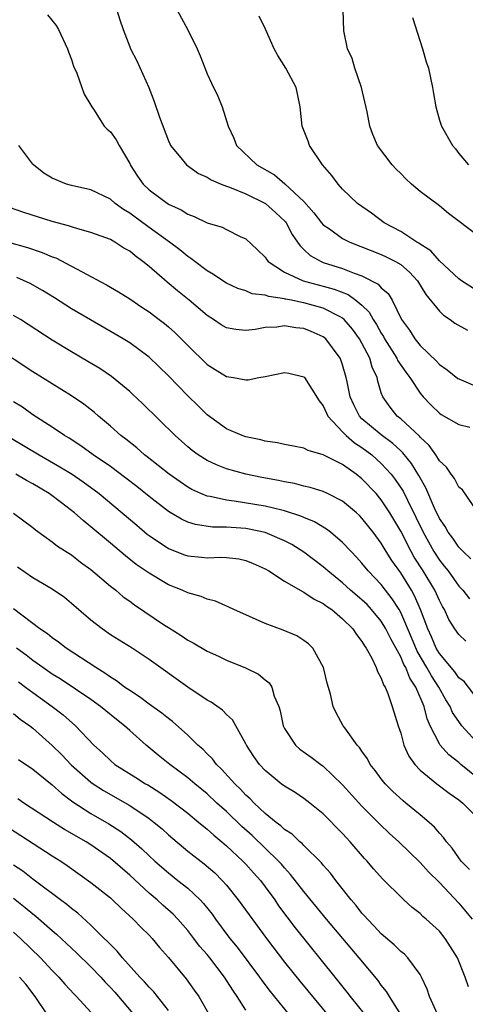
# Model space of a CAD drawing. Units: inches. Extents: x 2610000 to 2613000, y 1515000 to 1518000.
# Drawn here: x 2610170 to 2610216, y 1515174 to 1515276 of the extents above; entities that cross this region are included whole.
import ezdxf

# ---------------------------------------------------------------- set-up
doc = ezdxf.new("R2010")
doc.units = ezdxf.units.IN
doc.header["$MEASUREMENT"] = 0
doc.layers.add('LD26101515_2ft', color=122, linetype='Continuous')

msp = doc.modelspace()

# ---------------------------------------------------------------- linework, layer by layer
at = {"layer": 'LD26101515_2ft'}
for points, elevation in [([(2610179.66, 1515277), (2610179.98, 1515275.98), (2610180.31, 1515275), (2610181, 1515273.21), (2610181.09, 1515273), (2610181.73, 1515271.73), (2610182.37, 1515270.37), (2610182.96, 1515269), (2610183.53, 1515267.53), (2610184.08, 1515265.92), (2610185, 1515263.48), (2610185.15, 1515263.15), (2610185.21, 1515263), (2610186.29, 1515261.71), (2610186.86, 1515261), (2610188.11, 1515260.11), (2610189, 1515259.71), (2610189.43, 1515259.43), (2610190.45, 1515259), (2610191, 1515258.78), (2610191.32, 1515258.68), (2610193, 1515258), (2610195.03, 1515257), (2610196.07, 1515256.07), (2610197.09, 1515255.09), (2610197.15, 1515255), (2610197.8, 1515253.8), (2610198.35, 1515253), (2610198.6, 1515252.6), (2610199, 1515252.24), (2610199.63, 1515251.63), (2610200.77, 1515251), (2610201, 1515250.91), (2610203, 1515250.29), (2610204.21, 1515249.79), (2610205, 1515249.52), (2610206.67, 1515248.67), (2610207, 1515248.28), (2610207.69, 1515247.69), (2610208.11, 1515247), (2610209.1, 1515245), (2610209.9, 1515243.9), (2610210.47, 1515243), (2610211, 1515242.32), (2610212.69, 1515240.69), (2610213, 1515240.33), (2610213.81, 1515239.81), (2610214.91, 1515238.91), (2610215, 1515238.85), (2610217, 1515237.99)], 7522), ([(2610185.9, 1515277), (2610187, 1515274.95), (2610187.97, 1515273), (2610188.27, 1515272.27), (2610189, 1515270.41), (2610189.44, 1515269.44), (2610190.09, 1515268.09), (2610190.55, 1515267), (2610191.17, 1515265), (2610191.75, 1515263.75), (2610192.04, 1515263), (2610194.14, 1515261), (2610195.96, 1515259.96), (2610197.04, 1515259.04), (2610199, 1515257.2), (2610200.04, 1515256.04), (2610200.83, 1515255), (2610201, 1515254.8), (2610201.64, 1515254.36), (2610203, 1515253.38), (2610203.75, 1515253), (2610207, 1515251.71), (2610207.49, 1515251.49), (2610208.47, 1515251), (2610209, 1515250.67), (2610209.91, 1515249.91), (2610210.73, 1515249), (2610211.6, 1515247.6), (2610213, 1515245.86), (2610213.44, 1515245.44), (2610214.11, 1515245), (2610214.61, 1515244.61), (2610215.89, 1515243.89)], 7520), ([(2610217, 1515253.66), (2610213.95, 1515255.95), (2610213, 1515256.74), (2610211, 1515258.25), (2610210.11, 1515259), (2610209.53, 1515259.53), (2610209, 1515260.09), (2610208.54, 1515260.54), (2610208.11, 1515261), (2610206.62, 1515263), (2610206.13, 1515264.13), (2610205.8, 1515265), (2610205.54, 1515266.46), (2610204.95, 1515269), (2610204.25, 1515271), (2610203.98, 1515271.98), (2610203.51, 1515273), (2610203.14, 1515274.86), (2610203.06, 1515277)], 7516), ([(2610172.5, 1515276.5), (2610173.4, 1515275.4), (2610173.66, 1515275), (2610174.59, 1515273), (2610174.68, 1515272.68), (2610175, 1515271.88), (2610175.2, 1515271.2), (2610175.53, 1515270.47), (2610176.07, 1515269), (2610176.29, 1515268.29), (2610177, 1515267.17), (2610177.08, 1515267), (2610177.25, 1515266.75), (2610178.36, 1515265), (2610178.67, 1515264.67), (2610179, 1515264.42), (2610179.59, 1515263.59), (2610179.91, 1515263), (2610181, 1515261.14), (2610181.06, 1515261), (2610181.82, 1515259.82), (2610182.38, 1515259), (2610183, 1515258.4), (2610185, 1515256.92), (2610186.33, 1515256.33), (2610187, 1515255.88), (2610187.65, 1515255.65), (2610189, 1515255.01), (2610190.55, 1515254.55), (2610191, 1515254.3), (2610192.41, 1515253.59), (2610193, 1515253.33), (2610194.22, 1515252.22), (2610195, 1515251.44), (2610195.17, 1515251.17), (2610195.32, 1515251), (2610197, 1515249.9), (2610198.91, 1515249), (2610201, 1515248.45), (2610202.14, 1515248.14), (2610203.57, 1515247.57), (2610204.35, 1515247), (2610205, 1515246.47), (2610205.76, 1515245.76), (2610206.16, 1515245), (2610206.5, 1515244.5), (2610207, 1515243.58), (2610207.23, 1515243.23), (2610207.34, 1515243), (2610208.6, 1515241), (2610208.72, 1515240.72), (2610209.54, 1515239.54), (2610209.95, 1515239), (2610211, 1515237.39), (2610211.34, 1515237), (2610212.14, 1515236.14), (2610213, 1515235.3), (2610213.18, 1515235.18), (2610215, 1515234.13), (2610216.14, 1515233.86)], 7524), ([(2610217, 1515247.89), (2610215.3, 1515249), (2610215, 1515249.21), (2610213, 1515251.07), (2610212.1, 1515252.1), (2610211, 1515252.8), (2610210.89, 1515252.89), (2610210.68, 1515253), (2610209, 1515254.1), (2610207.31, 1515255), (2610205.98, 1515255.98), (2610204.54, 1515257), (2610203, 1515258.48), (2610202.53, 1515259), (2610201.88, 1515259.88), (2610200.92, 1515261), (2610199.58, 1515263), (2610199.44, 1515263.44), (2610198.83, 1515265), (2610198.6, 1515267), (2610198.34, 1515268.34), (2610198.19, 1515269), (2610197.13, 1515271), (2610196.31, 1515272.31), (2610195.92, 1515273), (2610195.02, 1515275.02), (2610194.38, 1515276.38)], 7518), ([(2610210.22, 1515276.22), (2610211.25, 1515273), (2610211.65, 1515271.65), (2610211.88, 1515271), (2610212.28, 1515269), (2610212.38, 1515268.38), (2610212.62, 1515267), (2610213, 1515265.61), (2610213.21, 1515265), (2610214.34, 1515263), (2610214.65, 1515262.65), (2610215, 1515262.16), (2610216, 1515261)], 7514), ([(2610217, 1515225), (2610215.38, 1515227.38), (2610215, 1515227.67), (2610214.56, 1515228.56), (2610214.22, 1515229), (2610213.73, 1515229.73), (2610213, 1515230.39), (2610212.63, 1515231), (2610211.96, 1515231.96), (2610211, 1515232.83), (2610210.93, 1515232.93), (2610209, 1515234.72), (2610208.65, 1515235), (2610207.92, 1515235.92), (2610207.15, 1515237), (2610207, 1515237.43), (2610206.63, 1515238.63), (2610206.56, 1515239), (2610206.06, 1515240.06), (2610205.81, 1515241), (2610205, 1515242.56), (2610204.75, 1515243), (2610204.01, 1515244.01), (2610203.16, 1515245), (2610203, 1515245.14), (2610202.74, 1515245.26), (2610201, 1515246.17), (2610199, 1515246.74), (2610198.77, 1515246.77), (2610197.71, 1515247), (2610197.11, 1515247.11), (2610197, 1515247.15), (2610195.37, 1515247.37), (2610195, 1515247.52), (2610193.67, 1515247.67), (2610193, 1515247.95), (2610192.19, 1515248.19), (2610191, 1515248.76), (2610190.62, 1515249), (2610189.66, 1515249.66), (2610189, 1515250.04), (2610187.72, 1515251), (2610187.32, 1515251.32), (2610187, 1515251.51), (2610186.19, 1515252.19), (2610185.11, 1515253), (2610183, 1515254.53), (2610182.72, 1515254.72), (2610181.57, 1515255.57), (2610181, 1515256.01), (2610180.37, 1515256.37), (2610179.5, 1515257), (2610179, 1515257.44), (2610177, 1515258.4), (2610175, 1515258.84), (2610174.47, 1515259), (2610173, 1515259.6), (2610172.12, 1515260.12), (2610171.06, 1515261), (2610171, 1515261.06), (2610169.56, 1515263)], 7526), ([(2610216.26, 1515220.26), (2610215.45, 1515221), (2610215, 1515221.47), (2610214.38, 1515222.38), (2610213.89, 1515223), (2610213.58, 1515223.58), (2610213, 1515224.44), (2610212.5, 1515225.5), (2610211.6, 1515227.6), (2610211, 1515228.62), (2610210.87, 1515228.87), (2610210.12, 1515230.12), (2610209.22, 1515231.22), (2610209, 1515231.41), (2610208.19, 1515232.19), (2610207, 1515233.07), (2610205, 1515234.74), (2610204.74, 1515235), (2610204.16, 1515236.16), (2610203.77, 1515237), (2610203.46, 1515238.54), (2610203.38, 1515239), (2610203, 1515240.3), (2610202.83, 1515240.83), (2610202.74, 1515241), (2610201.25, 1515243), (2610201, 1515243.21), (2610199.76, 1515243.76), (2610199, 1515244.08), (2610198.15, 1515244.15), (2610197, 1515244.34), (2610196.22, 1515244.22), (2610195, 1515244.16), (2610193.96, 1515243.96), (2610193, 1515243.86), (2610191.96, 1515243.96), (2610191, 1515244.14), (2610190.46, 1515244.46), (2610189.65, 1515245), (2610189, 1515245.42), (2610187.15, 1515247), (2610185.95, 1515247.95), (2610184.86, 1515248.86), (2610183, 1515250.49), (2610182.37, 1515251), (2610181.57, 1515251.57), (2610181, 1515252.05), (2610180.39, 1515252.39), (2610179.46, 1515253), (2610179, 1515253.26), (2610177, 1515254.01), (2610175.63, 1515254.36), (2610175, 1515254.57), (2610174.69, 1515254.69), (2610173, 1515255.13), (2610170.05, 1515256.05), (2610168.59, 1515256.59)], 7528), ([(2610168.47, 1515253), (2610170.44, 1515252.44), (2610171.94, 1515251.94), (2610173, 1515251.49), (2610173.36, 1515251.36), (2610175, 1515250.52), (2610176.08, 1515249.92), (2610177, 1515249.45), (2610178.6, 1515248.6), (2610179.85, 1515247.85), (2610181, 1515247.12), (2610182.26, 1515246.26), (2610183, 1515245.79), (2610184.05, 1515245), (2610184.59, 1515244.59), (2610185, 1515244.24), (2610185.66, 1515243.66), (2610186.32, 1515243), (2610187, 1515242.3), (2610189, 1515240.34), (2610189.84, 1515239.84), (2610191, 1515239.11), (2610191.72, 1515239), (2610193, 1515238.77), (2610193.23, 1515238.77), (2610194.33, 1515239), (2610195, 1515239.11), (2610197, 1515239.51), (2610197.44, 1515239.44), (2610199, 1515239.07), (2610199.06, 1515239), (2610200.58, 1515236.58), (2610201, 1515236.09), (2610201.32, 1515235.32), (2610201.48, 1515235), (2610203, 1515233.37), (2610203.37, 1515233), (2610204.24, 1515232.24), (2610205, 1515231.76), (2610206.01, 1515231), (2610207, 1515230.1), (2610208, 1515229), (2610208.44, 1515228.44), (2610209.24, 1515227.24), (2610209.69, 1515226.31), (2610210.57, 1515224.57), (2610211.31, 1515223), (2610212.44, 1515221), (2610213, 1515220.13), (2610213.51, 1515219.51), (2610213.89, 1515219), (2610215, 1515217.44), (2610215.41, 1515217), (2610216.12, 1515216.12)], 7530), ([(2610215.74, 1515211.74), (2610215, 1515212.42), (2610214.61, 1515213), (2610213.99, 1515213.99), (2610213.53, 1515215), (2610213.32, 1515215.32), (2610213, 1515215.93), (2610212.53, 1515217), (2610211.32, 1515219), (2610210.41, 1515220.41), (2610210.08, 1515221), (2610209, 1515223.11), (2610207.89, 1515225), (2610207, 1515226.36), (2610206.45, 1515227), (2610205, 1515228.53), (2610204.39, 1515229), (2610203, 1515230), (2610201, 1515230.99), (2610199.45, 1515231.45), (2610199, 1515231.68), (2610197.92, 1515231.92), (2610197, 1515232.09), (2610196.26, 1515232.26), (2610195, 1515232.43), (2610194.55, 1515232.55), (2610193, 1515232.86), (2610192.63, 1515233), (2610191, 1515233.71), (2610189, 1515235.15), (2610188.06, 1515236.06), (2610187, 1515237.11), (2610185, 1515239.17), (2610183, 1515241.1), (2610181, 1515242.59), (2610180.34, 1515243), (2610179.5, 1515243.5), (2610176.95, 1515244.95), (2610175, 1515246.12), (2610173.24, 1515247.24), (2610171.99, 1515247.99), (2610170.71, 1515248.71), (2610169.35, 1515249.35)], 7532), ([(2610217, 1515205.69), (2610215.56, 1515207.56), (2610215, 1515207.96), (2610214.58, 1515208.58), (2610213, 1515210.46), (2610212.68, 1515211), (2610212.19, 1515212.19), (2610211.8, 1515213), (2610211.05, 1515215), (2610210.44, 1515216.44), (2610210.12, 1515217), (2610209, 1515218.82), (2610208.09, 1515220.09), (2610207.51, 1515221), (2610207, 1515221.86), (2610206.15, 1515223), (2610205, 1515224.47), (2610204.74, 1515224.74), (2610204.44, 1515225), (2610203, 1515226.22), (2610201.45, 1515227), (2610201, 1515227.21), (2610199.64, 1515227.64), (2610199, 1515227.78), (2610198.03, 1515228.03), (2610197, 1515228.22), (2610196.36, 1515228.36), (2610194.67, 1515228.67), (2610193, 1515229), (2610191, 1515229.56), (2610189.96, 1515229.96), (2610189, 1515230.43), (2610188.09, 1515231), (2610187.46, 1515231.46), (2610187, 1515231.85), (2610185.69, 1515233), (2610182.32, 1515236.32), (2610181.29, 1515237.29), (2610181, 1515237.55), (2610179.11, 1515239.11), (2610177.92, 1515239.92), (2610176.67, 1515240.67), (2610175, 1515241.64), (2610173, 1515242.86), (2610169.7, 1515245), (2610169, 1515245.43)], 7534), ([(2610217.16, 1515201), (2610215.31, 1515203), (2610215, 1515203.42), (2610214.36, 1515204.36), (2610214.1, 1515205), (2610213.68, 1515205.68), (2610212.94, 1515207), (2610212.17, 1515208.17), (2610211.71, 1515209), (2610210.7, 1515210.7), (2610210.11, 1515212.11), (2610209, 1515214.7), (2610208.83, 1515215), (2610208.13, 1515216.13), (2610207.44, 1515217), (2610207, 1515217.59), (2610205.65, 1515219), (2610205, 1515219.8), (2610204.43, 1515220.43), (2610203.87, 1515221), (2610203, 1515221.94), (2610201.74, 1515223), (2610201.33, 1515223.33), (2610200.08, 1515224.08), (2610199, 1515224.52), (2610198.68, 1515224.68), (2610197, 1515225.22), (2610196.73, 1515225.27), (2610195, 1515225.69), (2610191.78, 1515226.22), (2610191, 1515226.31), (2610189.3, 1515226.7), (2610189, 1515226.74), (2610188.36, 1515227), (2610187.42, 1515227.42), (2610187, 1515227.65), (2610186.2, 1515228.2), (2610185.07, 1515229), (2610182.8, 1515230.8), (2610182.53, 1515231), (2610181.72, 1515231.72), (2610180.61, 1515232.61), (2610180.08, 1515233), (2610179, 1515233.98), (2610177.78, 1515235), (2610177.37, 1515235.37), (2610176.25, 1515236.25), (2610175, 1515237.1), (2610171, 1515239.58), (2610167, 1515242.2)], 7536), ([(2610217, 1515197.55), (2610215.23, 1515199), (2610215, 1515199.21), (2610213.99, 1515199.99), (2610213.08, 1515201), (2610213, 1515201.12), (2610212.04, 1515203), (2610211.72, 1515203.72), (2610211.41, 1515205), (2610210.56, 1515207), (2610209.94, 1515207.93), (2610209.53, 1515209), (2610209.33, 1515209.33), (2610209, 1515210.11), (2610207.97, 1515211.97), (2610207.48, 1515213), (2610207, 1515213.8), (2610206, 1515215), (2610205.52, 1515215.52), (2610205, 1515216.01), (2610203.83, 1515217), (2610203, 1515217.76), (2610201.48, 1515219), (2610201, 1515219.44), (2610199, 1515220.95), (2610197.74, 1515221.74), (2610197, 1515222.11), (2610195, 1515222.97), (2610193.33, 1515223.33), (2610193, 1515223.39), (2610191.48, 1515223.48), (2610191, 1515223.53), (2610189.54, 1515223.54), (2610187.79, 1515223.79), (2610187, 1515224.04), (2610186.34, 1515224.34), (2610185, 1515225.14), (2610183, 1515226.71), (2610181.74, 1515227.74), (2610180.61, 1515228.61), (2610179, 1515229.8), (2610177.24, 1515231), (2610175.95, 1515231.95), (2610174.73, 1515232.73), (2610174.27, 1515233), (2610173, 1515233.87), (2610171, 1515235.14), (2610169.92, 1515235.92), (2610169, 1515236.48)], 7538), ([(2610168.74, 1515232.74), (2610171.64, 1515231), (2610173.78, 1515229.78), (2610175.04, 1515229), (2610176.2, 1515228.2), (2610177.83, 1515227), (2610180.23, 1515225), (2610181.72, 1515223.72), (2610182.82, 1515222.82), (2610183, 1515222.68), (2610185, 1515221.32), (2610186.67, 1515220.67), (2610187, 1515220.55), (2610188.43, 1515220.43), (2610189, 1515220.37), (2610190.43, 1515220.43), (2610191, 1515220.4), (2610192.26, 1515220.26), (2610193, 1515220.09), (2610193.77, 1515219.77), (2610195, 1515219.22), (2610195.37, 1515219), (2610197, 1515217.94), (2610198.86, 1515216.86), (2610199, 1515216.81), (2610200.07, 1515216.07), (2610201, 1515215.64), (2610201.35, 1515215.35), (2610201.88, 1515215), (2610203, 1515214.06), (2610204.07, 1515213), (2610204.42, 1515212.42), (2610205, 1515211.7), (2610205.25, 1515211.25), (2610205.44, 1515211), (2610206.01, 1515209.99), (2610206.47, 1515209), (2610206.59, 1515208.59), (2610207, 1515207.92), (2610207.22, 1515207.22), (2610207.38, 1515207), (2610207.66, 1515206.34), (2610208.13, 1515205), (2610208.74, 1515203), (2610209, 1515202.23), (2610209.34, 1515201), (2610209.84, 1515199.84), (2610210.45, 1515199), (2610211, 1515198.41), (2610212.72, 1515197), (2610214.02, 1515196.02), (2610215, 1515195.35), (2610215.42, 1515195), (2610217, 1515193.41)], 7540), ([(2610216.12, 1515188.12), (2610215.26, 1515189), (2610215, 1515189.35), (2610214.33, 1515190.33), (2610213.72, 1515191), (2610213.43, 1515191.43), (2610213, 1515191.88), (2610212.5, 1515192.5), (2610211.94, 1515193), (2610211, 1515193.79), (2610209.54, 1515195), (2610209.24, 1515195.24), (2610208.2, 1515196.2), (2610207.41, 1515197), (2610207, 1515197.52), (2610206.38, 1515198.38), (2610205.86, 1515199), (2610205.56, 1515199.56), (2610205, 1515200.36), (2610204.75, 1515200.75), (2610204.51, 1515201), (2610203.22, 1515202.78), (2610203.07, 1515203), (2610202.34, 1515204.34), (2610202.03, 1515205), (2610201.74, 1515206.26), (2610201.41, 1515207.41), (2610201.03, 1515209), (2610199.92, 1515211), (2610199.46, 1515211.46), (2610199, 1515211.8), (2610198.28, 1515212.28), (2610196.87, 1515212.87), (2610195, 1515213.58), (2610191.76, 1515215), (2610191.25, 1515215.25), (2610189.86, 1515215.86), (2610189, 1515216.09), (2610188.37, 1515216.37), (2610187, 1515216.73), (2610186.43, 1515217), (2610185, 1515217.56), (2610183, 1515218.76), (2610181.68, 1515219.68), (2610180.55, 1515220.55), (2610179, 1515221.86), (2610177, 1515223.57), (2610176.2, 1515224.2), (2610175.3, 1515225), (2610173.96, 1515226.04), (2610172.68, 1515227), (2610171, 1515228.02), (2610170.35, 1515228.35), (2610169.24, 1515229)], 7542), ([(2610168.98, 1515224.98), (2610171, 1515223.48), (2610171.25, 1515223.25), (2610173, 1515222.01), (2610173.55, 1515221.55), (2610175, 1515220.65), (2610175.92, 1515219.92), (2610177, 1515219.14), (2610179, 1515217.43), (2610179.55, 1515217), (2610180.33, 1515216.33), (2610181, 1515215.86), (2610181.49, 1515215.49), (2610184.59, 1515213.41), (2610185, 1515213.14), (2610186.33, 1515212.33), (2610187, 1515211.84), (2610187.56, 1515211.56), (2610189, 1515210.69), (2610190.18, 1515210.18), (2610191, 1515209.78), (2610192.98, 1515208.98), (2610194.32, 1515208.32), (2610195, 1515207.75), (2610195.42, 1515207.42), (2610195.68, 1515207), (2610195.94, 1515206.06), (2610196.41, 1515205), (2610196.55, 1515204.55), (2610196.86, 1515203), (2610197, 1515202.7), (2610198.12, 1515201), (2610198.58, 1515200.58), (2610199.75, 1515199.75), (2610200.75, 1515199), (2610201, 1515198.82), (2610203, 1515196.88), (2610205, 1515194.67), (2610206.83, 1515192.83), (2610207.86, 1515191.86), (2610208.8, 1515191), (2610211, 1515188.85), (2610211.88, 1515187.88), (2610213, 1515186.78), (2610215, 1515184.66), (2610216.38, 1515183)], 7544), ([(2610215.99, 1515175.99), (2610215.67, 1515177), (2610214.87, 1515179), (2610214.15, 1515180.15), (2610213.61, 1515181), (2610213, 1515181.74), (2610211.62, 1515183), (2610211.28, 1515183.28), (2610211, 1515183.57), (2610210.2, 1515184.2), (2610209.31, 1515185), (2610209, 1515185.29), (2610207.31, 1515187), (2610207.14, 1515187.14), (2610206.2, 1515188.2), (2610205.53, 1515189), (2610205.26, 1515189.26), (2610203.78, 1515191), (2610203.4, 1515191.4), (2610203, 1515191.85), (2610201, 1515193.89), (2610199.62, 1515195), (2610199, 1515195.47), (2610198.08, 1515196.08), (2610197, 1515196.73), (2610196.65, 1515197), (2610195, 1515198.37), (2610194.41, 1515199), (2610193.83, 1515199.83), (2610193.06, 1515201), (2610193, 1515201.13), (2610191.97, 1515203), (2610191.61, 1515203.61), (2610191, 1515204.16), (2610190.6, 1515204.6), (2610189.42, 1515205.42), (2610189, 1515205.64), (2610187, 1515206.97), (2610183, 1515209.85), (2610181.25, 1515211), (2610179, 1515212.4), (2610178.14, 1515213), (2610177, 1515213.91), (2610175, 1515215.65), (2610174.25, 1515216.25), (2610173, 1515217.1), (2610171, 1515218.3), (2610169.39, 1515219.39)], 7546), ([(2610212.82, 1515173.17), (2610211.99, 1515175), (2610211.75, 1515175.75), (2610211.16, 1515177), (2610211, 1515177.29), (2610209.75, 1515179), (2610209.38, 1515179.38), (2610209, 1515179.66), (2610208.33, 1515180.33), (2610207, 1515181.47), (2610206.27, 1515182.27), (2610205.56, 1515183), (2610205.31, 1515183.31), (2610205, 1515183.62), (2610204.4, 1515184.4), (2610203.88, 1515185), (2610202.31, 1515187), (2610201.75, 1515187.75), (2610201, 1515188.58), (2610200.81, 1515188.81), (2610199, 1515190.61), (2610198.82, 1515190.82), (2610198.58, 1515191), (2610197.78, 1515191.78), (2610197, 1515192.28), (2610196.63, 1515192.63), (2610196.13, 1515193), (2610195, 1515193.91), (2610193.85, 1515195), (2610193.44, 1515195.44), (2610193, 1515195.83), (2610192.44, 1515196.44), (2610191.85, 1515197), (2610190.5, 1515198.5), (2610189.96, 1515199), (2610189.56, 1515199.56), (2610189, 1515200.09), (2610188.56, 1515200.56), (2610188.03, 1515201), (2610187, 1515202.01), (2610185.42, 1515203.42), (2610185, 1515203.73), (2610184.31, 1515204.31), (2610183, 1515205.23), (2610182, 1515206), (2610181, 1515206.63), (2610180.47, 1515207), (2610179.65, 1515207.65), (2610179, 1515208.03), (2610178.44, 1515208.44), (2610177.5, 1515209), (2610174.44, 1515211), (2610173.63, 1515211.63), (2610173, 1515212.07), (2610172.49, 1515212.49), (2610171.72, 1515213), (2610169, 1515215.1)], 7548), ([(2610209, 1515173.13), (2610207.84, 1515175), (2610207.53, 1515175.53), (2610207, 1515176.17), (2610206.66, 1515176.66), (2610204.72, 1515179), (2610201.34, 1515183), (2610199, 1515185.84), (2610197.63, 1515187.63), (2610197, 1515188.29), (2610196.68, 1515188.68), (2610196.39, 1515189), (2610193.64, 1515191.64), (2610192.59, 1515192.59), (2610191, 1515194.12), (2610190.02, 1515195), (2610189, 1515195.96), (2610187.72, 1515197), (2610187, 1515197.62), (2610185.13, 1515199), (2610183.95, 1515199.95), (2610182.69, 1515201), (2610181, 1515202.49), (2610180.46, 1515203), (2610179.64, 1515203.64), (2610177.99, 1515205), (2610177, 1515205.7), (2610173.83, 1515207.83), (2610173, 1515208.33), (2610172.03, 1515209), (2610171, 1515209.73), (2610170.29, 1515210.29), (2610169.32, 1515211)], 7550), ([(2610169.52, 1515207.52), (2610170.24, 1515207), (2610171, 1515206.43), (2610172.99, 1515205), (2610174.12, 1515204.12), (2610175.4, 1515203), (2610177.31, 1515201), (2610178.19, 1515200.19), (2610179, 1515199.39), (2610179.47, 1515199), (2610181.65, 1515197.65), (2610182.64, 1515197), (2610182.87, 1515196.87), (2610184.1, 1515196.1), (2610185.28, 1515195.28), (2610187, 1515193.94), (2610188.16, 1515193), (2610188.61, 1515192.61), (2610189, 1515192.3), (2610189.68, 1515191.68), (2610190.52, 1515191), (2610191, 1515190.59), (2610192.68, 1515189), (2610193, 1515188.67), (2610193.78, 1515187.78), (2610194.5, 1515187), (2610195, 1515186.35), (2610195.99, 1515185), (2610196.39, 1515184.39), (2610197.24, 1515183.24), (2610198.1, 1515182.1), (2610202.18, 1515177), (2610203.45, 1515175.45), (2610203.78, 1515175), (2610205.22, 1515173.22)], 7552), ([(2610169, 1515204.25), (2610169.68, 1515203.68), (2610170.68, 1515203), (2610171, 1515202.76), (2610173, 1515200.96), (2610173.98, 1515199.98), (2610174.96, 1515198.96), (2610177, 1515197.16), (2610177.21, 1515197), (2610178.29, 1515196.29), (2610181, 1515194.76), (2610183, 1515193.41), (2610183.54, 1515193), (2610184.34, 1515192.34), (2610185, 1515191.73), (2610187, 1515190.04), (2610188.71, 1515188.71), (2610189.78, 1515187.78), (2610190.56, 1515187), (2610191, 1515186.5), (2610192.22, 1515185), (2610195.13, 1515181), (2610197, 1515178.55), (2610198.58, 1515176.58), (2610203.21, 1515171)], 7554), ([(2610169.51, 1515199.51), (2610171, 1515198.52), (2610173, 1515196.87), (2610173.98, 1515195.98), (2610175, 1515195.24), (2610175.13, 1515195.13), (2610177, 1515193.92), (2610178.86, 1515192.86), (2610180.07, 1515192.07), (2610181.2, 1515191.2), (2610182.26, 1515190.26), (2610183, 1515189.55), (2610183.6, 1515189), (2610185, 1515187.78), (2610185.99, 1515187), (2610187, 1515186.19), (2610188.27, 1515185), (2610188.63, 1515184.63), (2610189.51, 1515183.51), (2610189.86, 1515183), (2610191.36, 1515181), (2610192.1, 1515180.1), (2610194.4, 1515177), (2610194.64, 1515176.64), (2610195.51, 1515175.51), (2610197.31, 1515173.31)], 7556), ([(2610193, 1515173.6), (2610192.1, 1515175), (2610191.64, 1515175.64), (2610190.8, 1515177), (2610189.27, 1515179), (2610189, 1515179.34), (2610188.22, 1515180.22), (2610187.64, 1515181), (2610187, 1515181.83), (2610185.97, 1515183), (2610185.5, 1515183.5), (2610184.44, 1515184.44), (2610183.83, 1515185), (2610183, 1515185.7), (2610181, 1515187.54), (2610179, 1515189.27), (2610177, 1515190.68), (2610176.5, 1515191), (2610174.28, 1515192.28), (2610173.13, 1515193), (2610170.05, 1515195), (2610169.44, 1515195.44)], 7558), ([(2610168.46, 1515192.46), (2610173, 1515189.56), (2610173.9, 1515189), (2610174.55, 1515188.55), (2610177, 1515186.8), (2610179, 1515185.19), (2610179.22, 1515185), (2610180.12, 1515184.12), (2610181.37, 1515183), (2610182.16, 1515182.16), (2610183, 1515181.33), (2610183.32, 1515181), (2610184.08, 1515180.08), (2610185, 1515179.02), (2610186.83, 1515176.83), (2610187.67, 1515175.67), (2610188.13, 1515175), (2610189.28, 1515173)], 7560), ([(2610185, 1515173.56), (2610183.48, 1515175.48), (2610183, 1515175.97), (2610182.53, 1515176.53), (2610182.06, 1515177), (2610180.27, 1515179), (2610179.7, 1515179.7), (2610179, 1515180.36), (2610178.7, 1515180.7), (2610178.37, 1515181), (2610177, 1515182.36), (2610175.63, 1515183.63), (2610175, 1515184.1), (2610174.52, 1515184.52), (2610173.85, 1515185), (2610171, 1515187.12), (2610169.95, 1515187.95), (2610169, 1515188.58)], 7562), ([(2610169, 1515185.15), (2610170.21, 1515184.21), (2610171, 1515183.54), (2610171.31, 1515183.31), (2610173, 1515181.82), (2610173.45, 1515181.45), (2610175.52, 1515179.52), (2610177, 1515178.06), (2610178.01, 1515177), (2610178.48, 1515176.48), (2610179, 1515175.94), (2610179.45, 1515175.45), (2610181.54, 1515173)], 7564), ([(2610169, 1515181.64), (2610169.71, 1515181), (2610171.78, 1515179), (2610173, 1515177.69), (2610173.68, 1515177), (2610174.29, 1515176.29), (2610175.25, 1515175.25), (2610175.51, 1515175), (2610177, 1515173.37)], 7566), ([(2610172.57, 1515173), (2610171.23, 1515175), (2610170.27, 1515176.27), (2610169.63, 1515177)], 7568)]:
    msp.add_lwpolyline(points, dxfattribs=dict(at, elevation=elevation))

doc.saveas('drawing.dxf')
